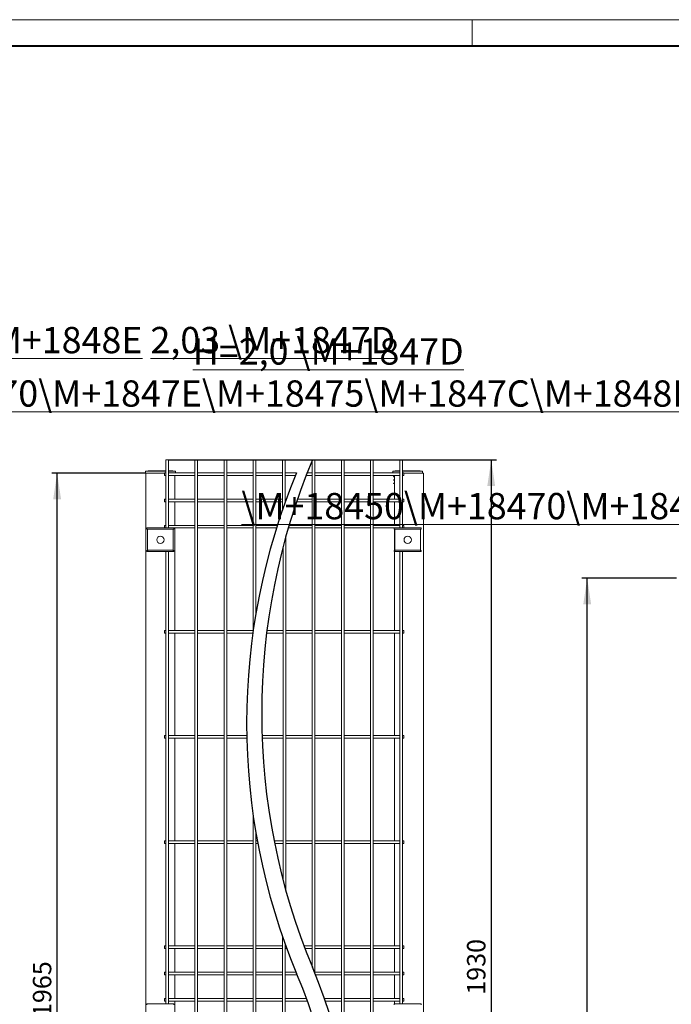
# Model space of a CAD drawing. Units: millimetres. Extents: x -59 to 2097, y -27 to 938.
# Drawn here: x 335 to 459, y 407 to 594 of the extents above; entities that cross this region are included whole.
import ezdxf

# ---------------------------------------------------------------- set-up
doc = ezdxf.new("R2010")
doc.units = ezdxf.units.MM
doc.layers.add('AM_00', color=7, linetype='Continuous', lineweight=15)
doc.layers.add('TEXT', color=2, linetype='Continuous', lineweight=15)
doc.layers.add('AM_4', color=3, linetype='Continuous')
doc.layers.add('AM_9', color=8, linetype='Continuous')
doc.styles.add('SLDTEXTSTYLE0', font='GOST2304A.TTF')
doc.styles.add('SLDTEXTSTYLE3', font='GOST_A.TTF', dxfattribs={"bigfont": 'bigfont'})
doc.styles.add('SLDTEXTSTYLE7', font='GOST2304A.TTF')
doc.dimstyles.new('SLDDIMSTYLE2', dxfattribs={"dimtxt": 3.5, "dimasz": 5, "dimexe": 0, "dimexo": 0.0625, "dimgap": 0.875, "dimtad": 2, "dimdec": 1, "dimlfac": 10, "dimrnd": 1e-09, "dimzin": 12, "dimdsep": 46, "dimtxsty": 'SLDTEXTSTYLE0', "dimsah": 1, "dimcen": 0.09, "dimadec": 0, "dimazin": 3, "dimtfac": 1, "dimtofl": 0, "dimtmove": 0, "dimatfit": 3, "dimfxl": 0, "dimfrac": 2, "dimtolj": 1, "dimtzin": 12, "dimarcsym": 0})

# ---------------------------------------------------------------- blocks, each defined once
blk = doc.blocks.new('_D_15')
at = {"layer": 'AM_4'}
for p, q in [((459.9, 487.78), (441.89, 487.78)), ((442.89, 311.28), (442.89, 487.78)), ((459.9, 311.28), (441.89, 311.28))]:
    blk.add_line(p, q, dxfattribs=at)
for points in [[(442.89, 487.78), (442.14, 482.78), (443.64, 482.78)], [(442.89, 311.28), (443.64, 316.28), (442.14, 316.28)]]:
    blk.add_solid(points, dxfattribs=at)
at = {"layer": 'AM_4', "insert": (438.27, 394.43, 0.01), "char_height": 3.5, "attachment_point": 1, "rotation": 90, "style": 'SLDTEXTSTYLE7'}
blk.add_mtext('1765', dxfattribs=at)
blk = doc.blocks.new('SW_NOTE_10')
at = {"layer": 'TEXT', "color": 0, "char_height": 5, "attachment_point": 2, "style": 'SLDTEXTSTYLE3'}
for s, insert in [('\\LH=1,8 \\M+1847D', (12.42, 6.59)), ('\\L\\M+18450\\M+18470\\M+1847E\\M+18475\\M+1847C\\M+1848E 1,73 \\M+1847D', (12.73, -1.41))]:
    blk.add_mtext(s, dxfattribs=dict(at, insert=insert))
blk = doc.blocks.new('_D_17')
at = {"layer": 'AM_4'}
for p, q in [((363.16, 510.28), (425.62, 510.28)), ((424.62, 510.28), (424.62, 317.28)), ((363.16, 317.28), (425.62, 317.28))]:
    blk.add_line(p, q, dxfattribs=at)
for points in [[(424.62, 510.28), (423.87, 505.28), (425.37, 505.28)], [(424.62, 317.28), (425.37, 322.28), (423.87, 322.28)]]:
    blk.add_solid(points, dxfattribs=at)
at = {"layer": 'AM_4', "insert": (420.01, 408.55, 0.01), "char_height": 3.5, "attachment_point": 1, "rotation": 90, "style": 'SLDTEXTSTYLE7'}
blk.add_mtext('1930', dxfattribs=at)
blk = doc.blocks.new('_D_18')
at = {"layer": 'AM_4'}
for p, q in [((358.89, 507.78), (340.98, 507.78)), ((341.98, 311.28), (341.98, 507.78)), ((358.89, 311.28), (340.98, 311.28))]:
    blk.add_line(p, q, dxfattribs=at)
for points in [[(341.98, 507.78), (341.23, 502.78), (342.73, 502.78)], [(341.98, 311.28), (342.73, 316.28), (341.23, 316.28)]]:
    blk.add_solid(points, dxfattribs=at)
at = {"layer": 'AM_4', "insert": (337.37, 404.31, 0.01), "char_height": 3.5, "attachment_point": 1, "rotation": 90, "style": 'SLDTEXTSTYLE7'}
blk.add_mtext('1965', dxfattribs=at)
blk = doc.blocks.new('SW_NOTE_11')
at = {"layer": 'TEXT', "color": 0, "char_height": 5, "attachment_point": 2, "style": 'SLDTEXTSTYLE3'}
for s, insert in [('\\LH=2,0 \\M+1847D', (12.97, 6.59)), ('\\L\\M+18450\\M+18470\\M+1847E\\M+18475\\M+1847C\\M+1848E 1,93 \\M+1847D', (13.26, -1.41))]:
    blk.add_mtext(s, dxfattribs=dict(at, insert=insert))
blk = doc.blocks.new('SW_NOTE_12')
at = {"layer": 'TEXT', "color": 0, "char_height": 5, "attachment_point": 2, "style": 'SLDTEXTSTYLE3'}
for s, insert in [('\\LH=2,1 \\M+1847D', (12.42, 6.59)), ('\\L\\M+18450\\M+18470\\M+1847E\\M+18475\\M+1847C\\M+1848E 2,03 \\M+1847D', (12.74, -1.41))]:
    blk.add_mtext(s, dxfattribs=dict(at, insert=insert))

msp = doc.modelspace()

# ---------------------------------------------------------------- linework, layer by layer
at = {"color": 7, "linetype": 'Continuous', "lineweight": 0}
for p, q in [((0, 594), (841, 594)), ((421, 594), (421, 589))]:
    msp.add_line(p, q, dxfattribs=at)
at = {"color": 9, "linetype": 'Continuous', "lineweight": 40, "true_color": 0xc4c4c4}
msp.add_line((20, 589), (836, 589), dxfattribs=at)
at = {"layer": 'AM_00'}
for p, q in [((362.664, 510.276), (362.664, 505.829)), ((363.164, 510.276), (362.664, 510.276)), ((363.164, 505.829), (363.164, 510.276)), ((368.219, 510.276), (368.219, 505.829)), ((368.719, 510.276), (368.219, 510.276)), ((368.719, 505.829), (368.719, 510.276)), ((373.774, 510.276), (373.774, 505.829)), ((374.274, 510.276), (373.774, 510.276)), ((374.274, 505.829), (374.274, 510.276)), ((379.329, 510.276), (379.329, 505.829)), ((379.829, 510.276), (379.329, 510.276)), ((379.829, 505.829), (379.829, 510.276)), ((384.884, 510.276), (384.884, 505.829)), ((385.384, 510.276), (384.884, 510.276)), ((385.384, 505.829), (385.384, 510.276)), ((390.549, 510.22), (390.549, 505.829)), ((391.049, 510.276), (390.573, 510.276)), ((391.049, 505.829), (391.049, 510.276)), ((396.104, 510.276), (396.104, 505.829)), ((396.604, 510.276), (396.104, 510.276)), ((396.604, 505.829), (396.604, 510.276)), ((401.659, 510.276), (401.659, 505.829)), ((402.159, 510.276), (401.659, 510.276)), ((402.159, 505.829), (402.159, 510.276)), ((407.214, 510.276), (407.214, 505.829)), ((407.714, 510.276), (407.214, 510.276)), ((407.714, 505.829), (407.714, 510.276)), ((358.789, 507.776), (358.789, 508.136)), ((358.989, 508.136), (358.789, 508.136)), ((358.989, 507.776), (358.789, 507.776)), ((358.889, 329.512), (358.889, 507.776)), ((358.989, 508.136), (362.664, 508.136)), ((358.989, 507.776), (362.389, 507.776)), ((359.287, 508.136), (359.287, 508.186)), ((362.668, 508.186), (359.287, 508.186)), ((362.664, 507.826), (362.389, 507.826)), ((362.389, 507.326), (362.389, 507.826)), ((363.989, 508.186), (363.148, 508.186)), ((363.164, 508.136), (364.289, 508.136)), ((368.219, 507.826), (363.164, 507.826)), ((363.989, 508.186), (363.989, 508.136)), ((364.043, 508.156), (364.043, 508.136)), ((364.09, 508.156), (364.044, 508.156)), ((364.286, 508.156), (364.09, 508.156)), ((364.489, 508.136), (364.289, 508.136)), ((364.305, 508.136), (364.305, 508.156)), ((364.489, 508.136), (364.489, 507.826)), ((373.774, 507.826), (368.719, 507.826)), ((379.329, 507.826), (374.274, 507.826)), ((384.884, 507.826), (379.829, 507.826)), ((387.573, 507.826), (385.384, 507.826)), ((390.549, 507.826), (389.582, 507.826)), ((396.104, 507.826), (391.049, 507.826)), ((401.659, 507.826), (396.604, 507.826)), ((407.214, 507.826), (402.159, 507.826)), ((405.864, 507.826), (405.864, 508.136)), ((406.064, 508.136), (405.864, 508.136)), ((406.064, 508.136), (407.214, 508.136)), ((407.214, 508.186), (406.362, 508.186)), ((406.362, 508.136), (406.362, 508.186)), ((411.064, 508.186), (407.704, 508.186)), ((407.714, 508.136), (411.364, 508.136)), ((407.964, 507.826), (407.714, 507.826)), ((407.964, 507.326), (407.964, 507.826)), ((407.964, 507.776), (411.364, 507.776)), ((411.064, 508.186), (411.064, 508.136)), ((411.118, 508.156), (411.118, 508.136)), ((411.165, 508.156), (411.119, 508.156)), ((411.361, 508.156), (411.165, 508.156)), ((411.564, 508.136), (411.364, 508.136)), ((411.364, 507.776), (411.564, 507.776)), ((411.38, 508.136), (411.38, 508.156)), ((411.381, 507.776), (411.504, 507.776)), ((411.504, 507.776), (411.704, 507.776)), ((411.564, 508.136), (411.564, 507.776)), ((411.704, 329.512), (411.704, 507.776)), ((362.389, 507.326), (362.664, 507.326)), ((362.664, 505.829), (362.664, 505.023)), ((363.164, 507.326), (368.219, 507.326)), ((363.164, 505.023), (363.164, 505.829)), ((364.389, 502.826), (364.389, 507.326)), ((368.219, 505.829), (368.219, 505.023)), ((368.719, 507.326), (373.774, 507.326)), ((368.719, 505.023), (368.719, 505.829)), ((373.774, 505.829), (373.774, 505.023)), ((374.274, 507.326), (379.329, 507.326)), ((374.274, 505.023), (374.274, 505.829)), ((379.329, 505.829), (379.329, 505.023)), ((379.829, 507.326), (384.884, 507.326)), ((379.829, 505.023), (379.829, 505.829)), ((384.884, 505.829), (384.884, 505.023)), ((385.384, 507.326), (387.365, 507.326)), ((385.384, 505.023), (385.384, 505.829)), ((389.387, 507.326), (390.549, 507.326)), ((390.549, 505.829), (390.549, 505.023)), ((391.049, 507.326), (396.104, 507.326)), ((391.049, 505.023), (391.049, 505.829)), ((396.104, 505.829), (396.104, 505.023)), ((396.604, 507.326), (401.659, 507.326)), ((396.604, 505.023), (396.604, 505.829)), ((401.659, 505.829), (401.659, 505.023)), ((402.159, 507.326), (407.214, 507.326)), ((402.159, 505.023), (402.159, 505.829)), ((405.999, 507.126), (405.999, 507.076)), ((405.999, 507.126), (406.222, 507.126)), ((405.999, 507.076), (406.222, 507.076)), ((405.999, 506.476), (405.999, 506.426)), ((405.999, 506.476), (406.222, 506.476)), ((405.999, 506.426), (406.222, 506.426)), ((405.999, 505.826), (405.999, 505.776)), ((405.999, 505.826), (406.222, 505.826)), ((405.999, 505.776), (406.222, 505.776)), ((406.204, 507.126), (406.204, 507.326)), ((406.204, 506.476), (406.204, 507.058)), ((406.204, 505.826), (406.204, 506.408)), ((406.204, 502.826), (406.204, 505.758)), ((407.214, 505.829), (407.214, 505.023)), ((407.714, 507.326), (407.964, 507.326)), ((407.714, 505.023), (407.714, 505.829)), ((362.664, 505.023), (362.664, 503.382)), ((363.164, 503.382), (363.164, 505.023)), ((368.219, 505.023), (368.219, 503.382)), ((368.719, 503.382), (368.719, 505.023)), ((373.774, 505.023), (373.774, 503.382)), ((374.274, 503.382), (374.274, 505.023)), ((379.329, 505.023), (379.329, 503.382)), ((379.829, 503.382), (379.829, 505.023)), ((384.884, 505.023), (384.884, 503.382)), ((385.384, 503.382), (385.384, 505.023)), ((390.549, 505.023), (390.549, 503.382)), ((391.049, 503.382), (391.049, 505.023)), ((396.104, 505.023), (396.104, 503.382)), ((396.604, 503.382), (396.604, 505.023)), ((401.659, 505.023), (401.659, 503.382)), ((402.159, 503.382), (402.159, 505.023)), ((407.214, 505.023), (407.214, 503.382)), ((407.714, 503.382), (407.714, 505.023)), ((362.664, 502.826), (362.389, 502.826)), ((362.389, 502.326), (362.389, 502.826)), ((362.389, 502.326), (362.664, 502.326)), ((362.664, 503.382), (362.664, 501.771)), ((363.164, 501.771), (363.164, 503.382)), ((368.219, 502.826), (363.164, 502.826)), ((363.164, 502.326), (368.219, 502.326)), ((364.389, 497.826), (364.389, 502.326)), ((368.219, 503.382), (368.219, 501.771)), ((368.719, 501.771), (368.719, 503.382)), ((373.774, 502.826), (368.719, 502.826)), ((368.719, 502.326), (373.774, 502.326)), ((373.774, 503.382), (373.774, 501.771)), ((374.274, 501.771), (374.274, 503.382)), ((379.329, 502.826), (374.274, 502.826)), ((374.274, 502.326), (379.329, 502.326)), ((379.329, 503.382), (379.329, 501.771)), ((379.829, 501.771), (379.829, 503.382)), ((384.884, 502.826), (379.829, 502.826)), ((379.829, 502.326), (384.884, 502.326)), ((384.884, 503.382), (384.884, 501.771)), ((385.384, 502.19), (385.384, 503.382)), ((385.615, 502.826), (385.384, 502.826)), ((385.384, 502.326), (385.433, 502.326)), ((387.572, 502.326), (390.549, 502.326)), ((390.549, 502.826), (387.743, 502.826)), ((390.549, 503.382), (390.549, 501.771)), ((391.049, 501.771), (391.049, 503.382)), ((396.104, 502.826), (391.049, 502.826)), ((391.049, 502.326), (396.104, 502.326)), ((396.104, 503.382), (396.104, 501.771)), ((396.604, 501.771), (396.604, 503.382)), ((401.659, 502.826), (396.604, 502.826)), ((396.604, 502.326), (401.659, 502.326)), ((401.659, 503.382), (401.659, 501.771)), ((402.159, 501.771), (402.159, 503.382)), ((407.214, 502.826), (402.159, 502.826)), ((402.159, 502.326), (407.214, 502.326)), ((406.204, 497.826), (406.204, 502.326)), ((407.214, 503.382), (407.214, 501.771)), ((407.714, 501.771), (407.714, 503.382)), ((407.964, 502.826), (407.714, 502.826)), ((407.714, 502.326), (407.964, 502.326)), ((407.964, 502.326), (407.964, 502.826)), ((362.664, 501.771), (362.664, 500.129)), ((362.664, 500.129), (362.664, 499.324)), ((363.164, 500.129), (363.164, 501.771)), ((363.164, 499.324), (363.164, 500.129)), ((368.219, 501.771), (368.219, 500.129)), ((368.219, 500.129), (368.219, 499.324)), ((368.719, 500.129), (368.719, 501.771)), ((368.719, 499.324), (368.719, 500.129)), ((373.774, 501.771), (373.774, 500.129)), ((373.774, 500.129), (373.774, 499.324)), ((374.274, 500.129), (374.274, 501.771)), ((374.274, 499.324), (374.274, 500.129)), ((379.329, 501.771), (379.329, 500.129)), ((379.329, 500.129), (379.329, 499.324)), ((379.829, 500.129), (379.829, 501.771)), ((379.829, 499.324), (379.829, 500.129)), ((384.884, 501.771), (384.884, 500.776)), ((390.549, 501.771), (390.549, 500.129)), ((390.549, 500.129), (390.549, 499.324)), ((391.049, 500.129), (391.049, 501.771)), ((391.049, 499.324), (391.049, 500.129)), ((396.104, 501.771), (396.104, 500.129)), ((396.104, 500.129), (396.104, 499.324)), ((396.604, 500.129), (396.604, 501.771)), ((396.604, 499.324), (396.604, 500.129)), ((401.659, 501.771), (401.659, 500.129)), ((401.659, 500.129), (401.659, 499.324)), ((402.159, 500.129), (402.159, 501.771)), ((402.159, 499.324), (402.159, 500.129)), ((407.214, 501.771), (407.214, 500.129)), ((407.214, 500.129), (407.214, 499.324)), ((407.714, 500.129), (407.714, 501.771)), ((407.714, 499.324), (407.714, 500.129)), ((362.664, 499.324), (362.664, 497.326)), ((363.164, 497.326), (363.164, 499.324)), ((368.219, 499.324), (368.219, 415.829)), ((368.719, 415.829), (368.719, 499.324)), ((373.774, 499.324), (373.774, 415.829)), ((374.274, 415.829), (374.274, 499.324)), ((379.329, 499.324), (379.329, 477.969)), ((379.829, 481.13), (379.829, 499.324)), ((390.549, 499.324), (390.549, 415.829)), ((391.049, 415.829), (391.049, 499.324)), ((396.104, 499.324), (396.104, 415.829)), ((396.604, 415.829), (396.604, 499.324)), ((401.659, 499.324), (401.659, 415.829)), ((402.159, 415.829), (402.159, 499.324)), ((407.214, 499.324), (407.214, 497.326)), ((407.714, 497.326), (407.714, 499.324)), ((359.089, 497.326), (364.189, 497.326)), ((359.089, 497.126), (359.089, 497.326)), ((359.289, 497.126), (359.089, 497.126)), ((359.189, 497.076), (359.189, 493.076)), ((359.189, 497.076), (359.489, 497.076)), ((359.289, 497.076), (359.289, 497.126)), ((359.489, 497.076), (363.789, 497.076)), ((359.701, 497.089), (359.691, 497.099)), ((359.714, 497.076), (359.701, 497.089)), ((362.664, 497.826), (362.389, 497.826)), ((362.389, 497.326), (362.389, 497.826)), ((368.219, 497.826), (363.164, 497.826)), ((363.564, 497.076), (363.577, 497.089)), ((363.587, 497.099), (363.577, 497.089)), ((363.789, 497.076), (364.089, 497.076)), ((364.189, 497.126), (363.989, 497.126)), ((363.989, 497.126), (363.989, 497.076)), ((364.089, 497.076), (364.089, 493.076)), ((364.189, 497.326), (368.219, 497.326)), ((364.189, 497.326), (364.189, 497.126)), ((364.389, 477.826), (364.389, 497.326)), ((373.774, 497.826), (368.719, 497.826)), ((368.719, 497.326), (373.774, 497.326)), ((379.329, 497.826), (374.274, 497.826)), ((374.274, 497.326), (379.329, 497.326)), ((383.902, 497.826), (379.829, 497.826)), ((379.829, 497.326), (383.744, 497.326)), ((385.991, 497.326), (390.549, 497.326)), ((390.549, 497.826), (386.139, 497.826)), ((396.104, 497.826), (391.049, 497.826)), ((391.049, 497.326), (396.104, 497.326)), ((401.659, 497.826), (396.604, 497.826)), ((396.604, 497.326), (401.659, 497.326)), ((407.214, 497.826), (402.159, 497.826)), ((402.159, 497.326), (406.164, 497.326)), ((406.164, 497.126), (406.164, 497.326)), ((406.164, 497.326), (411.264, 497.326)), ((406.364, 497.126), (406.164, 497.126)), ((406.204, 493.026), (406.204, 497.126)), ((406.264, 493.076), (406.264, 497.076)), ((406.564, 497.076), (406.264, 497.076)), ((406.364, 497.076), (406.364, 497.126)), ((410.864, 497.076), (406.564, 497.076)), ((406.766, 497.099), (406.776, 497.089)), ((406.789, 497.076), (406.776, 497.089)), ((407.964, 497.826), (407.714, 497.826)), ((407.964, 497.326), (407.964, 497.826)), ((410.639, 497.076), (410.652, 497.089)), ((410.652, 497.089), (410.662, 497.099)), ((411.164, 497.076), (410.864, 497.076)), ((411.264, 497.126), (411.064, 497.126)), ((411.064, 497.126), (411.064, 497.076)), ((411.164, 493.076), (411.164, 497.076)), ((411.264, 497.326), (411.264, 497.126)), ((385.494, 428.469), (385.494, 495.583)), ((359.089, 492.826), (359.089, 493.026)), ((359.089, 493.026), (359.289, 493.026)), ((364.189, 492.826), (359.089, 492.826)), ((359.189, 493.076), (359.489, 493.076)), ((359.289, 493.026), (359.289, 493.076)), ((359.489, 493.076), (363.789, 493.076)), ((359.701, 493.063), (359.691, 493.053)), ((359.714, 493.076), (359.701, 493.063)), ((362.664, 492.826), (362.664, 415.829)), ((363.164, 415.829), (363.164, 492.826)), ((363.564, 493.076), (363.577, 493.063)), ((363.587, 493.053), (363.577, 493.063)), ((363.789, 493.076), (364.089, 493.076)), ((363.989, 493.076), (363.989, 493.026)), ((363.989, 493.026), (364.189, 493.026)), ((364.189, 493.026), (364.189, 492.826)), ((384.994, 493.727), (384.994, 430.326)), ((406.164, 492.826), (406.164, 493.026)), ((406.164, 493.026), (406.364, 493.026)), ((411.264, 492.826), (406.164, 492.826)), ((406.204, 477.826), (406.204, 492.826)), ((406.564, 493.076), (406.264, 493.076)), ((406.364, 493.026), (406.364, 493.076)), ((410.864, 493.076), (406.564, 493.076)), ((406.766, 493.053), (406.776, 493.063)), ((406.789, 493.076), (406.776, 493.063)), ((407.214, 492.826), (407.214, 415.829)), ((407.714, 415.829), (407.714, 492.826)), ((410.639, 493.076), (410.652, 493.063)), ((410.652, 493.063), (410.662, 493.053)), ((411.164, 493.076), (410.864, 493.076)), ((411.064, 493.076), (411.064, 493.026)), ((411.064, 493.026), (411.264, 493.026)), ((411.264, 493.026), (411.264, 492.826)), ((362.664, 477.826), (362.389, 477.826)), ((362.389, 477.326), (362.389, 477.826)), ((368.219, 477.826), (363.164, 477.826)), ((373.774, 477.826), (368.719, 477.826)), ((379.308, 477.826), (374.274, 477.826)), ((384.994, 477.826), (381.922, 477.826)), ((390.549, 477.826), (385.494, 477.826)), ((396.104, 477.826), (391.049, 477.826)), ((401.659, 477.826), (396.604, 477.826)), ((407.214, 477.826), (402.159, 477.826)), ((407.964, 477.826), (407.714, 477.826)), ((407.964, 477.326), (407.964, 477.826)), ((362.389, 477.326), (362.664, 477.326)), ((363.164, 477.326), (368.219, 477.326)), ((364.389, 457.826), (364.389, 477.326)), ((368.719, 477.326), (373.774, 477.326)), ((374.274, 477.326), (379.237, 477.326)), ((381.859, 477.326), (384.994, 477.326)), ((385.494, 477.326), (390.549, 477.326)), ((391.049, 477.326), (396.104, 477.326)), ((396.604, 477.326), (401.659, 477.326)), ((402.159, 477.326), (407.214, 477.326)), ((406.204, 457.826), (406.204, 477.326)), ((407.714, 477.326), (407.964, 477.326)), ((362.664, 457.826), (362.389, 457.826)), ((362.389, 457.326), (362.389, 457.826)), ((362.389, 457.326), (362.664, 457.326)), ((368.219, 457.826), (363.164, 457.826)), ((363.164, 457.326), (368.219, 457.326)), ((364.389, 437.826), (364.389, 457.326)), ((373.774, 457.826), (368.719, 457.826)), ((368.719, 457.326), (373.774, 457.326)), ((378.07, 457.826), (374.274, 457.826)), ((374.274, 457.326), (378.081, 457.326)), ((384.994, 457.826), (380.993, 457.826)), ((381.011, 457.326), (384.994, 457.326)), ((390.549, 457.826), (385.494, 457.826)), ((385.494, 457.326), (390.549, 457.326)), ((396.104, 457.826), (391.049, 457.826)), ((391.049, 457.326), (396.104, 457.326)), ((401.659, 457.826), (396.604, 457.826)), ((396.604, 457.326), (401.659, 457.326)), ((407.214, 457.826), (402.159, 457.826)), ((402.159, 457.326), (407.214, 457.326)), ((406.204, 437.826), (406.204, 457.326)), ((407.964, 457.826), (407.714, 457.826)), ((407.714, 457.326), (407.964, 457.326)), ((407.964, 457.326), (407.964, 457.826)), ((379.329, 442.433), (379.329, 415.829)), ((379.829, 415.829), (379.829, 439.273)), ((362.664, 437.826), (362.389, 437.826)), ((362.389, 437.326), (362.389, 437.826)), ((362.389, 437.326), (362.664, 437.326)), ((368.219, 437.826), (363.164, 437.826)), ((363.164, 437.326), (368.219, 437.326)), ((364.389, 417.826), (364.389, 437.326)), ((373.774, 437.826), (368.719, 437.826)), ((368.719, 437.326), (373.774, 437.326)), ((379.329, 437.826), (374.274, 437.826)), ((374.274, 437.326), (379.329, 437.326)), ((380.086, 437.826), (379.829, 437.826)), ((379.829, 437.326), (380.179, 437.326)), ((384.994, 437.826), (383.279, 437.826)), ((383.378, 437.326), (384.994, 437.326)), ((390.549, 437.826), (385.494, 437.826)), ((385.494, 437.326), (390.549, 437.326)), ((396.104, 437.826), (391.049, 437.826)), ((391.049, 437.326), (396.104, 437.326)), ((401.659, 437.826), (396.604, 437.826)), ((396.604, 437.326), (401.659, 437.326)), ((407.214, 437.826), (402.159, 437.826)), ((402.159, 437.326), (407.214, 437.326)), ((406.204, 417.826), (406.204, 437.326)), ((407.964, 437.826), (407.714, 437.826)), ((407.714, 437.326), (407.964, 437.326)), ((407.964, 437.326), (407.964, 437.826)), ((384.884, 419.627), (384.884, 415.829)), ((362.664, 417.826), (362.389, 417.826)), ((362.389, 417.326), (362.389, 417.826)), ((368.219, 417.826), (363.164, 417.826)), ((373.774, 417.826), (368.719, 417.826)), ((379.329, 417.826), (374.274, 417.826)), ((384.884, 417.826), (379.829, 417.826)), ((385.384, 415.829), (385.384, 418.213)), ((385.524, 417.826), (385.384, 417.826)), ((390.549, 417.826), (388.967, 417.826)), ((396.104, 417.826), (391.049, 417.826)), ((401.659, 417.826), (396.604, 417.826)), ((407.214, 417.826), (402.159, 417.826)), ((407.964, 417.826), (407.714, 417.826)), ((407.964, 417.326), (407.964, 417.826)), ((362.389, 417.326), (362.664, 417.326)), ((362.664, 415.829), (362.664, 415.023)), ((363.164, 417.326), (368.219, 417.326)), ((363.164, 415.023), (363.164, 415.829)), ((364.389, 412.826), (364.389, 417.326)), ((368.219, 415.829), (368.219, 415.023)), ((368.719, 417.326), (373.774, 417.326)), ((368.719, 415.023), (368.719, 415.829)), ((373.774, 415.829), (373.774, 415.023)), ((374.274, 417.326), (379.329, 417.326)), ((374.274, 415.023), (374.274, 415.829)), ((379.329, 415.829), (379.329, 415.023)), ((379.829, 417.326), (384.884, 417.326)), ((379.829, 415.023), (379.829, 415.829)), ((384.884, 415.829), (384.884, 415.023)), ((385.384, 417.326), (385.707, 417.326)), ((385.384, 415.023), (385.384, 415.829)), ((389.156, 417.326), (390.549, 417.326)), ((390.549, 415.829), (390.549, 415.023)), ((391.049, 417.326), (396.104, 417.326)), ((391.049, 415.023), (391.049, 415.829)), ((396.104, 415.829), (396.104, 415.023)), ((396.604, 417.326), (401.659, 417.326)), ((396.604, 415.023), (396.604, 415.829)), ((401.659, 415.829), (401.659, 415.023)), ((402.159, 417.326), (407.214, 417.326)), ((402.159, 415.023), (402.159, 415.829)), ((406.204, 412.826), (406.204, 417.326)), ((407.214, 415.829), (407.214, 415.023)), ((407.714, 417.326), (407.964, 417.326)), ((407.714, 415.023), (407.714, 415.829)), ((362.664, 415.023), (362.664, 413.382)), ((363.164, 413.382), (363.164, 415.023)), ((368.219, 415.023), (368.219, 413.382)), ((368.719, 413.382), (368.719, 415.023)), ((373.774, 415.023), (373.774, 413.382)), ((374.274, 413.382), (374.274, 415.023)), ((379.329, 415.023), (379.329, 413.382)), ((379.829, 413.382), (379.829, 415.023)), ((384.884, 415.023), (384.884, 413.382)), ((385.384, 413.382), (385.384, 415.023)), ((390.549, 415.023), (390.549, 413.833)), ((391.049, 413.382), (391.049, 415.023)), ((396.104, 415.023), (396.104, 413.382)), ((396.604, 413.382), (396.604, 415.023)), ((401.659, 415.023), (401.659, 413.382)), ((402.159, 413.382), (402.159, 415.023)), ((407.214, 415.023), (407.214, 413.382)), ((407.714, 413.382), (407.714, 415.023)), ((362.664, 412.826), (362.389, 412.826)), ((362.389, 412.326), (362.389, 412.826)), ((362.389, 412.326), (362.664, 412.326)), ((362.664, 413.382), (362.664, 411.771)), ((363.164, 411.771), (363.164, 413.382)), ((368.219, 412.826), (363.164, 412.826)), ((363.164, 412.326), (368.219, 412.326)), ((364.389, 407.826), (364.389, 412.326)), ((368.219, 413.382), (368.219, 411.771)), ((368.719, 411.771), (368.719, 413.382)), ((373.774, 412.826), (368.719, 412.826)), ((368.719, 412.326), (373.774, 412.326)), ((373.774, 413.382), (373.774, 411.771)), ((374.274, 411.771), (374.274, 413.382)), ((379.329, 412.826), (374.274, 412.826)), ((374.274, 412.326), (379.329, 412.326)), ((379.329, 413.382), (379.329, 411.771)), ((379.829, 411.771), (379.829, 413.382)), ((384.884, 412.826), (379.829, 412.826)), ((379.829, 412.326), (384.884, 412.326)), ((384.884, 413.382), (384.884, 411.771)), ((385.384, 411.771), (385.384, 413.382)), ((387.469, 412.826), (385.384, 412.826)), ((385.384, 412.326), (387.676, 412.326)), ((391.049, 412.617), (391.049, 413.382)), ((396.104, 412.826), (391.049, 412.826)), ((391.166, 412.326), (396.104, 412.326)), ((396.104, 413.382), (396.104, 411.771)), ((396.604, 411.771), (396.604, 413.382)), ((401.659, 412.826), (396.604, 412.826)), ((396.604, 412.326), (401.659, 412.326)), ((401.659, 413.382), (401.659, 411.771)), ((402.159, 411.771), (402.159, 413.382)), ((407.214, 412.826), (402.159, 412.826)), ((402.159, 412.326), (407.214, 412.326)), ((406.204, 407.826), (406.204, 412.326)), ((407.214, 413.382), (407.214, 411.771)), ((407.714, 411.771), (407.714, 413.382)), ((407.964, 412.826), (407.714, 412.826)), ((407.714, 412.326), (407.964, 412.326)), ((407.964, 412.326), (407.964, 412.826)), ((362.664, 411.771), (362.664, 410.129)), ((363.164, 410.129), (363.164, 411.771)), ((368.219, 411.771), (368.219, 410.129)), ((368.719, 410.129), (368.719, 411.771)), ((373.774, 411.771), (373.774, 410.129)), ((374.274, 410.129), (374.274, 411.771)), ((379.329, 411.771), (379.329, 410.129)), ((379.829, 410.129), (379.829, 411.771)), ((384.884, 411.771), (384.884, 410.129)), ((385.384, 410.129), (385.384, 411.771)), ((396.104, 411.771), (396.104, 410.129)), ((396.604, 410.129), (396.604, 411.771)), ((401.659, 411.771), (401.659, 410.129)), ((402.159, 410.129), (402.159, 411.771)), ((407.214, 411.771), (407.214, 410.129)), ((407.714, 410.129), (407.714, 411.771)), ((362.664, 410.129), (362.664, 409.324)), ((362.664, 409.324), (362.664, 406.826)), ((363.164, 409.324), (363.164, 410.129)), ((363.164, 406.826), (363.164, 409.324)), ((368.219, 410.129), (368.219, 409.324)), ((368.219, 409.324), (368.219, 325.829)), ((368.719, 409.324), (368.719, 410.129)), ((368.719, 325.829), (368.719, 409.324)), ((373.774, 410.129), (373.774, 409.324)), ((373.774, 409.324), (373.774, 325.829)), ((374.274, 409.324), (374.274, 410.129)), ((374.274, 325.829), (374.274, 409.324)), ((379.329, 410.129), (379.329, 409.324)), ((379.329, 409.324), (379.329, 325.829)), ((379.829, 409.324), (379.829, 410.129)), ((379.829, 325.829), (379.829, 409.324)), ((384.884, 410.129), (384.884, 409.324)), ((384.884, 409.324), (384.884, 325.829)), ((385.384, 409.324), (385.384, 410.129)), ((385.384, 325.829), (385.384, 409.324)), ((396.104, 410.129), (396.104, 409.324)), ((396.104, 409.324), (396.104, 397.407)), ((396.604, 409.324), (396.604, 410.129)), ((396.604, 395.44), (396.604, 409.324)), ((401.659, 410.129), (401.659, 409.324)), ((401.659, 409.324), (401.659, 325.829)), ((402.159, 409.324), (402.159, 410.129)), ((402.159, 325.829), (402.159, 409.324)), ((407.214, 410.129), (407.214, 409.324)), ((407.214, 409.324), (407.214, 406.826)), ((407.714, 409.324), (407.714, 410.129)), ((407.714, 406.826), (407.714, 409.324)), ((359.089, 406.826), (364.189, 406.826)), ((359.089, 406.626), (359.089, 406.826)), ((362.664, 407.826), (362.389, 407.826)), ((362.389, 407.326), (362.389, 407.826)), ((362.389, 407.326), (362.664, 407.326)), ((368.219, 407.826), (363.164, 407.826)), ((363.164, 407.326), (368.219, 407.326)), ((364.189, 406.826), (364.189, 406.626)), ((364.389, 387.826), (364.389, 407.326)), ((373.774, 407.826), (368.719, 407.826)), ((368.719, 407.326), (373.774, 407.326)), ((379.329, 407.826), (374.274, 407.826)), ((374.274, 407.326), (379.329, 407.326)), ((384.884, 407.826), (379.829, 407.826)), ((379.829, 407.326), (384.884, 407.326)), ((389.438, 407.826), (385.384, 407.826)), ((385.384, 407.326), (389.621, 407.326)), ((396.104, 407.826), (392.876, 407.826)), ((393.054, 407.326), (396.104, 407.326)), ((401.659, 407.826), (396.604, 407.826)), ((396.604, 407.326), (401.659, 407.326)), ((407.214, 407.826), (402.159, 407.826)), ((402.159, 407.326), (407.214, 407.326)), ((406.164, 406.626), (406.164, 406.826)), ((406.164, 406.826), (411.264, 406.826)), ((406.204, 406.826), (406.204, 407.326)), ((407.964, 407.826), (407.714, 407.826)), ((407.714, 407.326), (407.964, 407.326)), ((407.964, 407.326), (407.964, 407.826)), ((411.264, 406.826), (411.264, 406.626))]:
    msp.add_line(p, q, dxfattribs=at)
at = {"layer": 'AM_00', "flags": 128}
for points in [[(405.999, 507.076), (406.167, 507.02), (406.204, 507.008)], [(406.204, 506.358), (406.131, 506.382), (405.999, 506.426)], [(406.204, 505.708), (406.131, 505.732), (405.999, 505.776)]]:
    msp.add_lwpolyline(points, dxfattribs=at)
at = {"layer": 'AM_00'}
for centre in [(361.639, 495.076), (408.714, 495.076)]:
    msp.add_circle(centre, 0.7, dxfattribs=at)
for points in [[(364.304, 508.156), (364.304, 508.156), (364.308, 508.156), (364.293, 508.156), (364.289, 508.156), (364.286, 508.156)], [(411.379, 508.156), (411.379, 508.156), (411.382, 508.156), (411.368, 508.156), (411.364, 508.156), (411.361, 508.156)]]:
    msp.add_open_spline(points, degree=3, knots=[0, 0, 0, 0, 0.0373776, 0.5076634, 1, 1, 1, 1], dxfattribs=at)
at = {"layer": 'AM_9'}
for centre, radius, start, end in [((506.373, 462.026), 125.45, 157.38014, 202.61986), ((501.873, 460.201), 123.825, 157.38014, 202.61986), ((273.272, 364.951), 123.825, 337.38014, 22.61986), ((274.772, 365.526), 125.45, 337.38014, 22.61986)]:
    msp.add_arc(centre, radius, start, end, dxfattribs=at)

# ---------------------------------------------------------------- block references
at = {"layer": 'TEXT'}
for name, p in [('SW_NOTE_12', (276.257, 536.974)), ('SW_NOTE_11', (380.624, 526.811)), ('SW_NOTE_10', (481.705, 505.395))]:
    msp.add_blockref(name, p, dxfattribs=at)

# ---------------------------------------------------------------- dimensions: what is measured, and where the dimension line sits
at = {"layer": 'AM_4'}
for base, p1, p2, picture, middle in [((424.623, 317.276), (363.164, 510.276), (363.164, 317.276), '_D_17', (424.623, 413.773)), ((341.982, 507.776), (358.889, 311.276), (358.889, 507.776), '_D_18', (341.982, 409.537)), ((442.886, 487.776), (459.904, 311.276), (459.904, 487.776), '_D_15', (442.886, 399.659))]:
    dim = msp.add_linear_dim(base=base, p1=p1, p2=p2, angle=90, dimstyle='SLDDIMSTYLE2', dxfattribs=at)
    dim.commit()
    dim.dimension.update_dxf_attribs({"geometry": picture, "text_midpoint": middle, "dimtype": 160})

doc.saveas('drawing.dxf')
